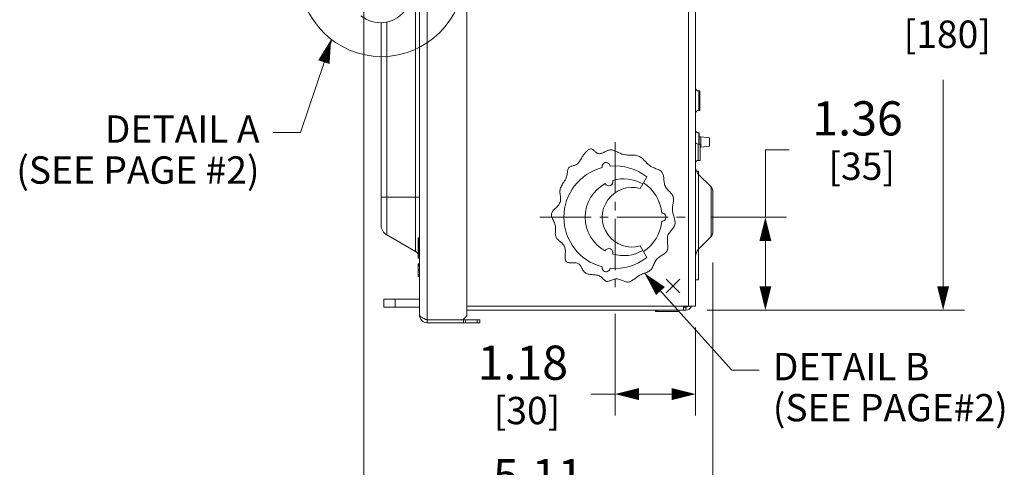
# Model space of a CAD drawing. Units: inches. Extents: x 0 to 246, y 0 to 50.
# Drawn here: x 46 to 60, y 17 to 24 of the extents above; entities that cross this region are included whole.
import ezdxf

# ---------------------------------------------------------------- set-up
doc = ezdxf.new("R2010")
doc.units = ezdxf.units.IN
doc.header["$MEASUREMENT"] = 0
doc.linetypes.add('CENTER2', pattern=[1.125, 0.75, -0.125, 0.125, -0.125])
for name, color, linetype, lineweight in [('CENTER1', 2, 'CENTER2', 20), ('CONTINUOUS1', 7, 'Continuous', 20), ('DIM', 2, 'Continuous', 20), ('TEXT1', 3, 'Continuous', 20)]:
    doc.layers.add(name, color=color, linetype=linetype, lineweight=lineweight)
doc.styles.add('RomanS', font='romans.shx')
doc.dimstyles.new('SchneiderElectric Dual Below', dxfattribs={"dimscale": 0, "dimtxt": 0.1, "dimasz": 0.07, "dimexe": 0.0625, "dimexo": 0.0625, "dimgap": 0.04, "dimtad": 0, "dimtih": 1, "dimtoh": 1, "dimrnd": 0.001, "dimzin": 4, "dimdsep": 46, "dimtxsty": 'RomanS', "dimblk": 'SEArrow', "dimcen": 0.09, "dimclrd": 256, "dimclre": 256, "dimclrt": 256, "dimadec": 0, "dimazin": 1, "dimtfac": 1, "dimtofl": 0, "dimtmove": 0, "dimatfit": 3, "dimldrblk": 'SEArrow', "dimfxl": 1, "dimtolj": 1, "dimtzin": 0, "dimlwd": -1, "dimlwe": -1, "dimarcsym": 0})

# ---------------------------------------------------------------- blocks, each defined once
blk = doc.blocks.new('SEArrow')
at = {"linetype": 'ByBlock', "lineweight": -2}
blk.add_lwpolyline([(0, 0, 0, 0.5, 0), (-1, 0, 0.5, 0.5, 0)], format="xyseb", dxfattribs=at)
blk = doc.blocks.new('*D29')
at = {"layer": 'Defpoints', "color": 0, "transparency": 16777216}
for p in [(54.346, 26.352), (59.438, 26.352), (55.673, 19.269)]:
    blk.add_point(p, dxfattribs=at)
at = {"layer": 'DIM', "transparency": 16777216}
for p, q in [((54.658, 26.352), (59.751, 26.352)), ((59.438, 26.002), (59.438, 24.456)), ((59.438, 19.619), (59.438, 22.639)), ((55.986, 19.269), (59.751, 19.269))]:
    blk.add_line(p, q, dxfattribs=at)
at = {"layer": 'DIM', "transparency": 16777216, "xscale": 0.35, "yscale": 0.35, "zscale": 0.35}
for p, rotation in [((59.438, 26.352), 90), ((59.438, 19.269), 270)]:
    blk.add_blockref('SEArrow', p, dxfattribs=dict(at, rotation=rotation))
at = {"layer": 'DIM', "transparency": 16777216, "insert": (59.438, 24.256), "char_height": 0.5, "attachment_point": 2, "line_spacing_factor": 0.9, "style": 'RomanS'}
blk.add_mtext('\\A1;7.08\\P{\\H0.8x; [180]', dxfattribs=at)
blk = doc.blocks.new('*D30')
at = {"layer": 'Defpoints', "color": 0, "transparency": 16777216}
for p in [(54.636, 19.529), (55.815, 19.329), (55.815, 18.042)]:
    blk.add_point(p, dxfattribs=at)
at = {"layer": 'DIM', "transparency": 16777216}
for p, q in [((54.636, 19.217), (54.636, 17.73)), ((55.815, 19.017), (55.815, 17.73)), ((54.636, 18.042), (54.286, 18.042)), ((55.465, 18.042), (54.986, 18.042))]:
    blk.add_line(p, q, dxfattribs=at)
at = {"layer": 'DIM', "transparency": 16777216, "xscale": 0.35, "yscale": 0.35, "zscale": 0.35, "rotation": 180}
blk.add_blockref('SEArrow', (54.636, 18.042), dxfattribs=at)
at = {"layer": 'DIM', "transparency": 16777216, "xscale": 0.35, "yscale": 0.35, "zscale": 0.35}
blk.add_blockref('SEArrow', (55.815, 18.042), dxfattribs=at)
at = {"layer": 'DIM', "transparency": 16777216, "insert": (53.286, 18.751), "char_height": 0.5, "attachment_point": 2, "line_spacing_factor": 0.9, "style": 'RomanS'}
blk.add_mtext('\\A1;1.18\\P{\\H0.8x; [30]', dxfattribs=at)
blk = doc.blocks.new('*D31')
at = {"layer": 'Defpoints', "color": 0, "transparency": 16777216}
for p in [(55.736, 20.629), (55.673, 19.269), (56.836, 19.269)]:
    blk.add_point(p, dxfattribs=at)
at = {"layer": 'DIM', "transparency": 16777216}
for p, q in [((56.836, 20.629), (56.836, 21.617)), ((56.836, 21.617), (57.186, 21.617)), ((56.049, 20.629), (57.148, 20.629)), ((56.836, 19.619), (56.836, 20.279)), ((55.986, 19.269), (57.148, 19.269))]:
    blk.add_line(p, q, dxfattribs=at)
at = {"layer": 'DIM', "transparency": 16777216, "xscale": 0.35, "yscale": 0.35, "zscale": 0.35}
for p, rotation in [((56.836, 20.629), 90), ((56.836, 19.269), 270)]:
    blk.add_blockref('SEArrow', p, dxfattribs=dict(at, rotation=rotation))
at = {"layer": 'DIM', "transparency": 16777216, "insert": (58.186, 22.325), "char_height": 0.5, "attachment_point": 2, "line_spacing_factor": 0.9, "style": 'RomanS'}
blk.add_mtext('\\A1;1.36\\P{\\H0.8x; [35]', dxfattribs=at)
blk = doc.blocks.new('*D32')
at = {"layer": 'Defpoints', "color": 0, "transparency": 16777216}
for p in [(50.959, 26.647), (56.065, 20.277), (56.065, 16.384)]:
    blk.add_point(p, dxfattribs=at)
at = {"layer": 'DIM', "transparency": 16777216}
for p, q in [((50.959, 26.335), (50.959, 16.072)), ((56.065, 19.965), (56.065, 16.072)), ((51.309, 16.384), (52.321, 16.384)), ((55.715, 16.384), (54.702, 16.384))]:
    blk.add_line(p, q, dxfattribs=at)
at = {"layer": 'DIM', "transparency": 16777216, "xscale": 0.35, "yscale": 0.35, "zscale": 0.35, "rotation": 180}
blk.add_blockref('SEArrow', (50.959, 16.384), dxfattribs=at)
at = {"layer": 'DIM', "transparency": 16777216, "xscale": 0.35, "yscale": 0.35, "zscale": 0.35}
blk.add_blockref('SEArrow', (56.065, 16.384), dxfattribs=at)
at = {"layer": 'DIM', "transparency": 16777216, "insert": (53.512, 17.093), "char_height": 0.5, "attachment_point": 2, "line_spacing_factor": 0.9, "style": 'RomanS'}
blk.add_mtext('\\A1;5.11\\P{\\H0.8x; [130]', dxfattribs=at)

msp = doc.modelspace()

# ---------------------------------------------------------------- linework, layer by layer
at = {"layer": 'CENTER1'}
for p, q in [((54.636, 21.729), (54.636, 19.529)), ((53.536, 20.629), (55.736, 20.629))]:
    msp.add_line(p, q, dxfattribs=at)
at = {"layer": 'CONTINUOUS1'}
for p, q in [((55.71, 19.329), (55.71, 32.769)), ((55.815, 19.329), (55.815, 32.759)), ((52.466, 19.188), (52.465, 24.749)), ((51.886, 19.129), (51.886, 24.046)), ((51.713, 20.129), (51.713, 23.836)), ((51.773, 19.199), (51.773, 23.909)), ((51.213, 20.511), (51.213, 23.474)), ((51.295, 20.37), (51.295, 23.484)), ((55.875, 22.476), (55.86, 22.476)), ((55.86, 22.476), (55.86, 22.192)), ((55.875, 22.476), (55.875, 22.192)), ((55.875, 22.192), (55.86, 22.192)), ((55.86, 21.861), (55.869, 21.861)), ((55.86, 21.861), (55.86, 21.699)), ((55.869, 21.698), (55.869, 21.861)), ((55.869, 21.805), (55.89, 21.805)), ((56.02, 21.789), (55.89, 21.805)), ((55.89, 21.805), (55.89, 21.654)), ((56.02, 21.789), (56.02, 21.669)), ((55.851, 21.698), (55.884, 21.698)), ((55.851, 21.461), (55.851, 21.698)), ((55.884, 21.461), (55.884, 21.698)), ((55.884, 21.654), (55.89, 21.654)), ((56.02, 21.669), (55.89, 21.654)), ((55.851, 21.461), (55.884, 21.461)), ((55.101, 21.218), (55.052, 21.133)), ((55.828, 21.301), (55.855, 21.301)), ((55.855, 21.301), (55.855, 21.261)), ((55.859, 21.256), (56.043, 21.072)), ((55.859, 21.256), (55.859, 20.162)), ((55.004, 21.05), (55.042, 21.116)), ((56.043, 21.072), (56.043, 20.346)), ((51.213, 20.923), (51.773, 20.923)), ((56.065, 21.019), (56.065, 20.399)), ((51.713, 20.129), (51.295, 20.37)), ((51.768, 20.33), (51.768, 20.03)), ((55.859, 20.162), (56.043, 20.346)), ((51.752, 20.315), (51.752, 20.045)), ((55.042, 20.142), (55.004, 20.208)), ((55.052, 20.125), (55.101, 20.041)), ((55.855, 20.158), (55.855, 19.714)), ((51.773, 19.946), (51.752, 19.946)), ((51.752, 19.763), (51.752, 19.946)), ((51.773, 19.943), (51.752, 19.943)), ((51.773, 19.939), (51.752, 19.939)), ((51.773, 19.929), (51.752, 19.929)), ((51.773, 19.919), (51.752, 19.919)), ((51.773, 19.915), (51.752, 19.915)), ((51.773, 19.87), (51.752, 19.87)), ((51.773, 19.866), (51.752, 19.866)), ((51.773, 19.857), (51.752, 19.857)), ((51.773, 19.847), (51.752, 19.847)), ((51.773, 19.843), (51.752, 19.843)), ((51.773, 19.785), (51.752, 19.785)), ((51.773, 19.768), (51.752, 19.768)), ((51.773, 19.763), (51.752, 19.763)), ((55.586, 19.522), (55.386, 19.722)), ((55.386, 19.522), (55.586, 19.722)), ((55.815, 19.714), (55.855, 19.714)), ((51.773, 19.432), (51.252, 19.432)), ((51.252, 19.432), (51.252, 19.312)), ((51.418, 19.312), (51.418, 19.432)), ((55.815, 19.329), (52.466, 19.329)), ((55.636, 19.329), (55.636, 19.269)), ((51.773, 19.312), (51.252, 19.312)), ((52.408, 19.129), (52.466, 19.188)), ((52.466, 19.269), (55.673, 19.269)), ((55.227, 19.269), (55.227, 19.248)), ((55.562, 19.248), (55.227, 19.248)), ((55.251, 19.269), (55.251, 19.248)), ((55.562, 19.248), (55.562, 19.269)), ((55.636, 19.312), (55.673, 19.312)), ((55.673, 19.312), (55.673, 19.269)), ((51.886, 19.129), (52.416, 19.129)), ((51.886, 19.129), (51.886, 19.086)), ((51.886, 19.086), (52.655, 19.086)), ((52.416, 19.129), (52.416, 19.086)), ((52.422, 19.129), (52.655, 19.129)), ((52.446, 19.086), (52.446, 19.129)), ((52.619, 19.086), (52.619, 19.129)), ((52.655, 19.086), (52.655, 19.129))]:
    msp.add_line(p, q, dxfattribs=at)
for points in [[(54.538, 21.609), (54.527, 21.605), (54.515, 21.601), (54.504, 21.595), (54.493, 21.59), (54.482, 21.584), (54.471, 21.578), (54.46, 21.573), (54.449, 21.568), (54.438, 21.564), (54.427, 21.561), (54.416, 21.559), (54.406, 21.558), (54.395, 21.559), (54.385, 21.562), (54.376, 21.566), (54.367, 21.571), (54.359, 21.577), (54.35, 21.584), (54.342, 21.592), (54.334, 21.599), (54.326, 21.607), (54.317, 21.613), (54.309, 21.619), (54.301, 21.624), (54.293, 21.627), (54.284, 21.629), (54.276, 21.628), (54.268, 21.626), (54.26, 21.623), (54.252, 21.618), (54.244, 21.613), (54.236, 21.606), (54.229, 21.599), (54.221, 21.592), (54.213, 21.584), (54.199, 21.569)], [(54.188, 21.557), (54.178, 21.547), (54.17, 21.536), (54.162, 21.524), (54.155, 21.512), (54.148, 21.5), (54.134, 21.474)], [(54.199, 21.569), (54.192, 21.562), (54.188, 21.557)], [(54.645, 19.727), (54.659, 19.727), (54.673, 19.726), (54.687, 19.723), (54.701, 19.719), (54.715, 19.714), (54.728, 19.709), (54.741, 19.704), (54.754, 19.698), (54.767, 19.693), (54.78, 19.688), (54.793, 19.684), (54.805, 19.682), (54.817, 19.68), (54.829, 19.681), (54.841, 19.683), (54.853, 19.686), (54.864, 19.691), (54.876, 19.697), (54.887, 19.703), (54.898, 19.711), (54.91, 19.719), (54.925, 19.73), (54.941, 19.742), (54.957, 19.754), (54.973, 19.765), (54.989, 19.776), (55.006, 19.785), (55.021, 19.793), (55.036, 19.799), (55.051, 19.805), (55.067, 19.81), (55.081, 19.815), (55.096, 19.821), (55.11, 19.826), (55.123, 19.833), (55.136, 19.84), (55.147, 19.848), (55.158, 19.857), (55.167, 19.868), (55.175, 19.88), (55.183, 19.893), (55.19, 19.907), (55.196, 19.922), (55.202, 19.937), (55.209, 19.952), (55.216, 19.967), (55.223, 19.981), (55.232, 19.995), (55.242, 20.008), (55.252, 20.019), (55.263, 20.029), (55.275, 20.039), (55.287, 20.048), (55.3, 20.057), (55.313, 20.065), (55.326, 20.073), (55.339, 20.082), (55.351, 20.09), (55.362, 20.099), (55.373, 20.108), (55.382, 20.117), (55.39, 20.127), (55.397, 20.138), (55.402, 20.15), (55.405, 20.163), (55.407, 20.177), (55.408, 20.191), (55.408, 20.206), (55.407, 20.221), (55.406, 20.237), (55.405, 20.252), (55.403, 20.268), (55.402, 20.284), (55.402, 20.3), (55.402, 20.316), (55.403, 20.331), (55.406, 20.346), (55.41, 20.361), (55.415, 20.375), (55.423, 20.389), (55.431, 20.402), (55.441, 20.415), (55.451, 20.428), (55.461, 20.441), (55.472, 20.453), (55.481, 20.465), (55.491, 20.478), (55.499, 20.49), (55.505, 20.503), (55.51, 20.516), (55.513, 20.529), (55.515, 20.542), (55.515, 20.555), (55.513, 20.569), (55.511, 20.583), (55.508, 20.598), (55.504, 20.612), (55.5, 20.627), (55.496, 20.642), (55.492, 20.657), (55.487, 20.672), (55.484, 20.688), (55.48, 20.703), (55.478, 20.719), (55.477, 20.734), (55.477, 20.751), (55.477, 20.768), (55.479, 20.784), (55.481, 20.801), (55.484, 20.817), (55.487, 20.833), (55.489, 20.849), (55.491, 20.865), (55.492, 20.88), (55.493, 20.895), (55.492, 20.909), (55.489, 20.923), (55.485, 20.936), (55.479, 20.948), (55.472, 20.96), (55.463, 20.972), (55.453, 20.983), (55.442, 20.994), (55.431, 21.005), (55.42, 21.017), (55.409, 21.028), (55.398, 21.04), (55.388, 21.052), (55.379, 21.065), (55.372, 21.079), (55.366, 21.092), (55.362, 21.106), (55.358, 21.12), (55.356, 21.135), (55.354, 21.15), (55.352, 21.165), (55.351, 21.18), (55.35, 21.195), (55.348, 21.209), (55.346, 21.224), (55.344, 21.237), (55.341, 21.25), (55.337, 21.263), (55.332, 21.274), (55.326, 21.284), (55.318, 21.293), (55.31, 21.301), (55.3, 21.308), (55.289, 21.315), (55.278, 21.321), (55.266, 21.327), (55.253, 21.332), (55.235, 21.339), (55.216, 21.347), (55.198, 21.355), (55.179, 21.363), (55.162, 21.373), (55.146, 21.383), (55.13, 21.395), (55.116, 21.407), (55.102, 21.42), (55.089, 21.434), (55.076, 21.447), (55.063, 21.461), (55.05, 21.474), (55.037, 21.486), (55.024, 21.497), (55.01, 21.508), (54.996, 21.517), (54.981, 21.524), (54.966, 21.529), (54.95, 21.533), (54.933, 21.536), (54.916, 21.537), (54.898, 21.538), (54.88, 21.539), (54.861, 21.539), (54.843, 21.539), (54.824, 21.539), (54.805, 21.54), (54.787, 21.542), (54.768, 21.545), (54.75, 21.549), (54.736, 21.553), (54.722, 21.559), (54.709, 21.564), (54.695, 21.571), (54.682, 21.577), (54.668, 21.584), (54.655, 21.59), (54.642, 21.596), (54.629, 21.601), (54.615, 21.606), (54.602, 21.61), (54.589, 21.613), (54.576, 21.614), (54.562, 21.614), (54.549, 21.612), (54.538, 21.609)], [(54.134, 21.474), (54.127, 21.462), (54.12, 21.45), (54.112, 21.438), (54.103, 21.427), (54.094, 21.417), (54.085, 21.408), (54.074, 21.4), (54.062, 21.394), (54.051, 21.389), (54.039, 21.386), (54.028, 21.383), (54.016, 21.38), (54.004, 21.377), (53.993, 21.374), (53.983, 21.37), (53.973, 21.366), (53.965, 21.36), (53.959, 21.354), (53.954, 21.346), (53.95, 21.337), (53.947, 21.328), (53.944, 21.318), (53.942, 21.307), (53.94, 21.29), (53.937, 21.273), (53.935, 21.255), (53.931, 21.238), (53.927, 21.221), (53.92, 21.205), (53.913, 21.189), (53.905, 21.173), (53.896, 21.159), (53.887, 21.144), (53.878, 21.13), (53.869, 21.116), (53.86, 21.102), (53.852, 21.088), (53.845, 21.073), (53.839, 21.059), (53.834, 21.044), (53.831, 21.028), (53.829, 21.014), (53.829, 20.999), (53.83, 20.984), (53.832, 20.969), (53.833, 20.953), (53.835, 20.938), (53.837, 20.922), (53.838, 20.907), (53.838, 20.892), (53.837, 20.877), (53.835, 20.862), (53.831, 20.848), (53.825, 20.835), (53.819, 20.823), (53.811, 20.812), (53.802, 20.8), (53.792, 20.789), (53.782, 20.778), (53.772, 20.768), (53.761, 20.757), (53.751, 20.747), (53.741, 20.736), (53.732, 20.726), (53.724, 20.715), (53.717, 20.704), (53.711, 20.694), (53.707, 20.683), (53.705, 20.671), (53.704, 20.661), (53.705, 20.651), (53.708, 20.64), (53.711, 20.63), (53.715, 20.619), (53.72, 20.607), (53.725, 20.596), (53.733, 20.58), (53.741, 20.563), (53.748, 20.547), (53.754, 20.529), (53.759, 20.512), (53.762, 20.496), (53.763, 20.481), (53.764, 20.465), (53.764, 20.449), (53.763, 20.434), (53.762, 20.418), (53.762, 20.403), (53.761, 20.389), (53.762, 20.374), (53.764, 20.361), (53.767, 20.348), (53.772, 20.336), (53.778, 20.325), (53.785, 20.315), (53.794, 20.306), (53.803, 20.297), (53.813, 20.288), (53.824, 20.279), (53.835, 20.27), (53.846, 20.261), (53.856, 20.252), (53.866, 20.242), (53.876, 20.232), (53.884, 20.221), (53.892, 20.209), (53.898, 20.197), (53.903, 20.183), (53.906, 20.168), (53.908, 20.152), (53.909, 20.136), (53.909, 20.119), (53.908, 20.103), (53.908, 20.086), (53.907, 20.07), (53.906, 20.057), (53.906, 20.045), (53.906, 20.033), (53.907, 20.022), (53.908, 20.012), (53.91, 20.002), (53.913, 19.994), (53.916, 19.986), (53.921, 19.98), (53.927, 19.974), (53.935, 19.97), (53.944, 19.967), (53.955, 19.965), (53.966, 19.964), (53.978, 19.964), (53.99, 19.964), (54.003, 19.964), (54.017, 19.964), (54.03, 19.964), (54.043, 19.964), (54.056, 19.963), (54.068, 19.961), (54.08, 19.958), (54.091, 19.953), (54.101, 19.947), (54.111, 19.94), (54.119, 19.932), (54.127, 19.922), (54.134, 19.912), (54.141, 19.901), (54.147, 19.89), (54.154, 19.879), (54.16, 19.867), (54.166, 19.856), (54.173, 19.846), (54.18, 19.836), (54.188, 19.827), (54.196, 19.819), (54.207, 19.811), (54.218, 19.805), (54.231, 19.8), (54.244, 19.797), (54.258, 19.794), (54.273, 19.792), (54.287, 19.79), (54.302, 19.789), (54.318, 19.788), (54.333, 19.787), (54.348, 19.785), (54.363, 19.783), (54.378, 19.78), (54.392, 19.776), (54.406, 19.771), (54.419, 19.764), (54.431, 19.756), (54.44, 19.749), (54.448, 19.741), (54.456, 19.733), (54.463, 19.725), (54.471, 19.717), (54.479, 19.709), (54.486, 19.702), (54.494, 19.697), (54.503, 19.693), (54.512, 19.691), (54.522, 19.69), (54.532, 19.691), (54.542, 19.693), (54.553, 19.697), (54.564, 19.7), (54.575, 19.705), (54.587, 19.71), (54.598, 19.714), (54.61, 19.718), (54.622, 19.722), (54.634, 19.725), (54.645, 19.727)]]:
    msp.add_lwpolyline(points, dxfattribs=at)
msp.add_circle((51.219, 24.185), 1.205, dxfattribs=at)
for centre, radius, start, end in [((51.202, 23.924), 0.45, 230.5, 320.5), ((55.86, 22.521), 0.045, 180, 270), ((55.86, 22.147), 0.045, 90, 180), ((55.86, 21.906), 0.045, 180, 270), ((55.851, 21.734), 0.036, 180, 270), ((54.636, 20.629), 0.75, 104.5849, 255.4151), ((54.506, 21.368), 0.06, 7.7076, 192.2924), ((54.636, 20.629), 0.75, 51.7011, 95.4151), ((55.851, 21.425), 0.036, 90, 180), ((55.965, 21.362), 0.15, 190.0001, 225), ((54.761, 20.629), 0.562, 60, 106.5328), ((54.761, 20.629), 0.562, 118.7726, 241.2274), ((54.886, 20.629), 0.437, 74.3426, 285.6574), ((54.545, 21.148), 0.06, 205.7127, 19.5928), ((54.719, 20.629), 0.604, 5.694, 56.5475), ((55.99, 21.019), 0.075, 0, 45), ((55.323, 20.629), 0.06, 267.153, 92.847), ((51.376, 20.511), 0.163, 180, 240), ((54.719, 20.629), 0.604, 303.4525, 354.306), ((51.767, 20.315), 0.015, 85.7108, 274.2892), ((51.768, 20.335), 0.005, 265.7108, 360), ((55.99, 20.399), 0.075, 315, 0), ((51.653, 20.025), 0.12, 34.8207, 60), ((51.767, 20.045), 0.015, 85.7108, 274.2892), ((54.545, 20.11), 0.06, 340.4072, 154.2873), ((54.636, 20.629), 0.75, 264.5849, 308.2989), ((54.761, 20.629), 0.562, 253.4672, 300), ((55.965, 20.056), 0.15, 135, 180), ((51.768, 20.025), 0.005, 0, 94.2892), ((54.506, 19.891), 0.06, 167.7076, 352.2924), ((55.673, 19.352), 0.083, 270, 343.8891), ((55.673, 19.352), 0.04, 270, 324.8082), ((51.886, 19.199), 0.113, 180, 270), ((51.886, 19.199), 0.07, 225.6773, 270)]:
    msp.add_arc(centre, radius, start, end, dxfattribs=at)
for points, knots in [([(51.773, 19.199), (51.773, 19.198), (51.774, 19.194), (51.775, 19.19), (51.779, 19.185), (51.783, 19.18), (51.788, 19.176), (51.797, 19.169), (51.805, 19.165), (51.81, 19.162)], [0, 0, 0, 0, 0.085579, 0.176838, 0.278221, 0.392736, 0.52205, 0.666584, 1, 1, 1, 1]), ([(51.81, 19.162), (51.812, 19.161), (51.821, 19.156), (51.83, 19.152), (51.837, 19.149)], [0, 0, 0, 0, 0.234944, 1, 1, 1, 1]), ([(51.837, 19.149), (51.841, 19.147), (51.857, 19.14), (51.874, 19.134), (51.886, 19.129)], [0, 0, 0, 0, 0.240421, 1, 1, 1, 1])]:
    msp.add_open_spline(points, degree=3, knots=knots, dxfattribs=at)
at = {"layer": 'TEXT1'}
for points in [[(49.632, 21.869), (50.032, 21.869), (50.491, 23.226)], [(56.745, 18.393), (56.345, 18.393), (55.067, 19.81)]]:
    msp.add_lwpolyline(points, dxfattribs=at)

# ---------------------------------------------------------------- block references
for p, xscale, yscale, zscale, rotation in [((50.48, 23.231), 0.35, 0.35, 0.35, 72.26359416325444), ((55.067, 19.81), 0.3499999999999999, 0.3499999999999999, 0.3499999999999999, 132.0484723777752)]:
    msp.add_blockref('SEArrow', p, dxfattribs=dict(at, xscale=xscale, yscale=yscale, zscale=zscale, rotation=rotation))

# ---------------------------------------------------------------- texts
at = {"layer": 'TEXT1', "char_height": 0.4, "line_spacing_factor": 0.9, "style": 'RomanS'}
for s, insert, attachment_point in [('DETAIL A \\P(SEE PAGE #2)', (49.432, 22.119), 3), ('DETAIL B\\P(SEE PAGE#2)', (56.945, 18.643), 1)]:
    msp.add_mtext(s, dxfattribs=dict(at, insert=insert, attachment_point=attachment_point))

# ---------------------------------------------------------------- dimensions: what is measured, and where the dimension line sits
at = {"layer": 'DIM'}
for base, p1, p2, picture, middle in [((56.065, 16.384), (50.959, 26.647), (56.065, 20.277), '*D32', (53.512, 16.384)), ((55.815, 18.042), (54.636, 19.529), (55.815, 19.329), '*D30', (53.286, 18.042))]:
    dim = msp.add_linear_dim(base=base, p1=p1, p2=p2, dimstyle='SchneiderElectric Dual Below', override={"dimscale": 5, "dimpost": '\\P{\\H0.8x;'}, dxfattribs=at)
    dim.commit()
    dim.dimension.update_dxf_attribs({"geometry": picture, "text_midpoint": middle, "dimtype": 160})
for base, p1, p2, angle, picture, middle in [((59.438, 26.352), (55.673, 19.269), (54.346, 26.352), 90, '*D29', (59.438, 23.548)), ((56.836, 19.269), (55.736, 20.629), (55.673, 19.269), 270, '*D31', (58.186, 21.617))]:
    dim = msp.add_linear_dim(base=base, p1=p1, p2=p2, angle=angle, dimstyle='SchneiderElectric Dual Below', override={"dimscale": 5, "dimpost": '\\P{\\H0.8x;'}, dxfattribs=at)
    dim.commit()
    dim.dimension.update_dxf_attribs({"geometry": picture, "text_midpoint": middle, "dimtype": 160})

doc.saveas('drawing.dxf')
